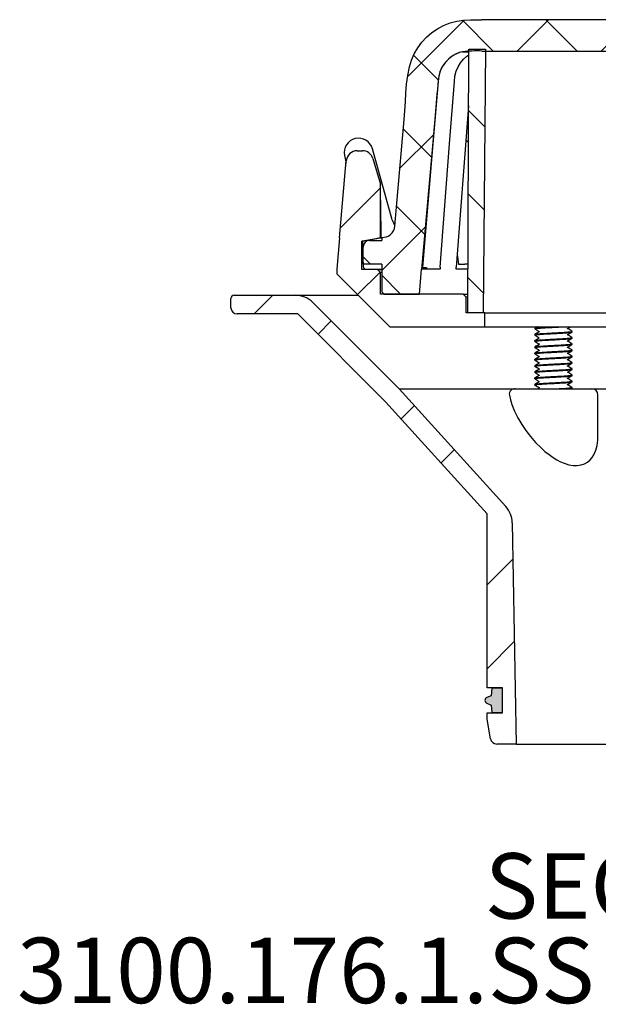
# Model space of a CAD drawing. Units: millimetres. Extents: x 5 to 290, y 5 to 205.
# Drawn here: x 100 to 131, y 62 to 115 of the extents above; entities that cross this region are included whole.
import ezdxf

# ---------------------------------------------------------------- set-up
doc = ezdxf.new("R2010")
doc.units = ezdxf.units.MM
doc.layers.add('DIMS', color=134, linetype='Continuous')
doc.layers.add('DRAWINGS', color=7, linetype='Continuous')
doc.styles.add('SLDTEXTSTYLE0', font='TXT', dxfattribs={"width": 0.605})

msp = doc.modelspace()

# ---------------------------------------------------------------- hatches: boundary and pattern name
at = {"linetype": 'Continuous', "lineweight": 18}
h = msp.add_hatch(dxfattribs=at)
h.set_pattern_fill('ANSI31', color=6, angle=90, style=0)
h.paths.add_polyline_path([(123.7839, 112.9962), (123.7224, 98.8963), (124.5557, 98.8963), (124.6788, 112.9962)], flags=0)
at = {"layer": 'DRAWINGS', "linetype": 'Continuous', "lineweight": 18}
h = msp.add_hatch(dxfattribs=at)
h.set_pattern_fill('ANSI37', color=256, angle=3e-322, style=0)
edge = h.paths.add_edge_path(flags=0)
edge.add_spline(control_points=[(145.9724, 112.8963), (146.194, 112.8963), (146.4157, 112.8963), (146.7598, 112.8963), (146.8794, 112.883), (146.9947, 112.8576)], knot_values=[0, 0, 0, 0, 0.0495964, 0.0495964, 0.0770097, 0.0770097, 0.0770097, 0.0770097], weights=[1, 1, 1, 1, 1, 1], degree=3, periodic=0)
edge.add_spline(control_points=[(146.9947, 112.8576), (147.6934, 112.7059), (148.2347, 112.114), (148.3272, 111.0565), (148.3551, 110.7381), (148.4002, 110.2229), (148.4174, 110.0261), (148.6854, 106.9628), (148.9362, 104.0962), (149.187, 101.2297)], knot_values=[0.076789, 0.076789, 0.076789, 0.076789, 0.2423638, 0.2423638, 0.3137022, 0.3137022, 0.3577873, 0.3577873, 1, 1, 1, 1], weights=[1, 1, 1, 1, 1, 1, 1, 1, 1, 1], degree=3, periodic=0)
edge.add_line((149.187, 101.2297), (149.3036, 99.8963))
edge.add_line((149.3036, 99.8963), (151.1971, 99.8963))
edge.add_line((151.1971, 99.8963), (151.3224, 100.0216))
edge.add_line((151.3224, 100.0216), (151.3224, 101.4963))
edge.add_line((151.3224, 101.4963), (152.3224, 101.4963))
edge.add_line((152.3224, 101.4963), (152.306, 102.4344))
edge.add_spline(control_points=[(152.306, 102.4344), (152.3056, 102.4571), (152.3029, 102.4798), (152.2979, 102.502), (152.2897, 102.5384), (152.2751, 102.5739), (152.2553, 102.6055), (152.2355, 102.6372), (152.21, 102.6658), (152.1808, 102.6891), (152.1517, 102.7124), (152.1182, 102.731), (152.083, 102.7433), (152.0478, 102.7557), (152.01, 102.7621), (151.9727, 102.7621)], knot_values=[0, 0, 0, 0, 0.0002043, 0.0002043, 0.0002043, 0.0005433, 0.0005433, 0.0005433, 0.0008821, 0.0008821, 0.0008821, 0.0012207, 0.0012207, 0.0012207, 0.0015594, 0.0015594, 0.0015594, 0.0015594], weights=[1, 1, 1, 1, 1, 1, 1, 1, 1, 1, 1, 1, 1, 1, 1, 1], degree=3, periodic=0)
edge.add_line((151.9727, 102.7621), (151.3224, 102.7621))
edge.add_line((151.3224, 102.7621), (151.3224, 102.9289))
edge.add_arc((151.2806, 103.5942), 0.6667, 185, 273.59188, ccw=False)
edge.add_spline(control_points=[(150.6165, 103.5361), (150.3824, 106.2113), (150.1484, 108.8866), (149.8937, 111.7982), (149.8482, 112.027), (149.6716, 112.5995), (149.5048, 112.927), (148.7155, 114.0028), (147.8011, 114.519), (146.5082, 114.571), (146.2394, 114.563), (145.9724, 114.563)], knot_values=[0, 0, 0, 0, 0.4988494, 0.4988494, 0.5429345, 0.5429345, 0.6142729, 0.6142729, 0.8070403, 0.8070403, 0.8566367, 0.8566367, 0.8566367, 0.8566367], weights=[1, 1, 1, 1, 1, 1, 1, 1, 1, 1, 1, 1], degree=3, periodic=0)
edge.add_line((145.9724, 114.563), (140.5974, 114.563))
edge.add_line((140.5974, 114.563), (135.2224, 114.563))
edge.add_line((135.2224, 114.563), (129.8474, 114.563))
edge.add_line((129.8474, 114.563), (124.4724, 114.563))
edge.add_spline(control_points=[(124.4724, 114.563), (124.2054, 114.563), (123.9366, 114.571), (122.6437, 114.519), (121.7293, 114.0028), (120.94, 112.927), (120.7731, 112.5995), (120.5965, 112.027), (120.5511, 111.7982), (120.2964, 108.8866), (120.0623, 106.2113), (119.8283, 103.5361)], knot_values=[0, 0, 0, 0, 0.0495964, 0.0495964, 0.2423638, 0.2423638, 0.3137022, 0.3137022, 0.3577873, 0.3577873, 0.8566367, 0.8566367, 0.8566367, 0.8566367], weights=[1, 1, 1, 1, 1, 1, 1, 1, 1, 1, 1, 1], degree=3, periodic=0)
edge.add_arc((119.1641, 103.5942), 0.6667, 266.40812, 355, ccw=False)
edge.add_line((119.1224, 102.9289), (119.1224, 102.7621))
edge.add_line((119.1224, 102.7621), (118.4721, 102.7621))
edge.add_spline(control_points=[(118.4721, 102.7621), (118.4495, 102.7621), (118.4269, 102.7598), (118.4048, 102.7552), (118.3682, 102.7477), (118.3325, 102.7338), (118.3005, 102.7145), (118.2685, 102.6953), (118.2394, 102.6703), (118.2155, 102.6415), (118.1917, 102.6128), (118.1725, 102.5795), (118.1595, 102.5445), (118.1465, 102.5095), (118.1394, 102.4717), (118.1388, 102.4344)], knot_values=[0, 0, 0, 0, 0.0002028, 0.0002028, 0.0002028, 0.0005418, 0.0005418, 0.0005418, 0.000881, 0.000881, 0.000881, 0.0012203, 0.0012203, 0.0012203, 0.0015595, 0.0015595, 0.0015595, 0.0015595], weights=[1, 1, 1, 1, 1, 1, 1, 1, 1, 1, 1, 1, 1, 1, 1, 1], degree=3, periodic=0)
edge.add_line((118.1388, 102.4344), (118.1224, 101.4963))
edge.add_line((118.1224, 101.4963), (119.1224, 101.4963))
edge.add_line((119.1224, 101.4963), (119.1224, 100.0216))
edge.add_line((119.1224, 100.0216), (119.2476, 99.8963))
edge.add_line((119.2476, 99.8963), (121.1411, 99.8963))
edge.add_line((121.1411, 99.8963), (121.2578, 101.2297))
edge.add_spline(control_points=[(121.2578, 101.2297), (121.5086, 104.0962), (121.7594, 106.9628), (122.0274, 110.0261), (122.0446, 110.2229), (122.0897, 110.7381), (122.1175, 111.0565), (122.21, 112.114), (122.7514, 112.7059), (123.4501, 112.8582)], knot_values=[0, 0, 0, 0, 0.6422127, 0.6422127, 0.6862978, 0.6862978, 0.7576362, 0.7576362, 0.9232141, 0.9232141, 0.9232141, 0.9232141], weights=[1, 1, 1, 1, 1, 1, 1, 1, 1, 1], degree=3, periodic=0)
edge.add_spline(control_points=[(123.4501, 112.8582), (123.5654, 112.883), (123.685, 112.8963), (124.0291, 112.8963), (124.2507, 112.8963), (124.4724, 112.8963)], knot_values=[0.9130018, 0.9130018, 0.9130018, 0.9130018, 0.9404036, 0.9404036, 0.99, 0.99, 0.99, 0.99], weights=[1, 1, 1, 1, 1, 1], degree=3, periodic=0)
edge.add_line((124.4724, 112.8963), (145.9724, 112.8963))
h = msp.add_hatch(dxfattribs=at)
h.set_pattern_fill('ANSI32', color=256, angle=3e-322, style=0)
edge = h.paths.add_edge_path(flags=0)
edge.add_line((116.7224, 100.9797), (119.5508, 98.1512))
edge.add_line((119.5508, 98.1512), (124.639, 98.1512))
edge.add_line((124.639, 98.1512), (124.639, 98.8963))
edge.add_line((124.639, 98.8963), (123.639, 98.8963))
edge.add_line((123.639, 98.8963), (123.639, 99.7297))
edge.add_line((123.639, 99.7297), (123.4724, 99.8963))
edge.add_line((123.4724, 99.8963), (119.0557, 99.8963))
edge.add_line((119.0557, 99.8963), (119.0557, 101.0463))
edge.add_line((119.0557, 101.0463), (118.889, 101.213))
edge.add_line((118.889, 101.213), (118.0557, 101.213))
edge.add_line((118.0557, 101.213), (118.0557, 102.7297))
edge.add_line((118.0557, 102.7297), (119.0557, 102.906))
edge.add_line((119.0557, 102.906), (119.0557, 105.7777))
edge.add_spline(control_points=[(119.0557, 105.7777), (118.9206, 106.2337), (118.7854, 106.6896), (118.6503, 107.1455)], knot_values=[0, 0, 0, 0, 0.2930847, 0.2930847, 0.2930847, 0.2930847], weights=[1, 1, 1, 1], degree=3, periodic=0)
edge.add_arc((118.091, 106.9797), 0.5833, 16.51235, 90)
edge.add_line((118.091, 107.563), (117.811, 107.563))
edge.add_arc((117.811, 106.9797), 0.5833, 90, 175)
edge.add_line((117.2299, 107.0305), (116.8682, 102.8963))
edge.add_line((116.8682, 102.8963), (116.7224, 101.2297))
edge.add_line((116.7224, 101.2297), (116.7224, 100.9797))
h = msp.add_hatch(dxfattribs=at)
h.set_pattern_fill('ANSI32', color=256, style=0)
edge = h.paths.add_edge_path(flags=0)
edge.add_line((114.6415, 98.8297), (119.331, 94.1402))
edge.add_line((119.331, 94.1402), (124.7557, 88.146))
edge.add_line((124.7557, 88.146), (124.7557, 78.8297))
edge.add_line((124.7557, 78.8297), (125.589, 78.8297))
edge.add_line((125.589, 78.8297), (125.589, 77.4963))
edge.add_line((125.589, 77.4963), (124.7557, 77.4963))
edge.add_line((124.7557, 77.4963), (124.7557, 77.163))
edge.add_line((124.7557, 77.163), (124.9422, 76.1051))
edge.add_arc((125.2705, 76.163), 0.3333, 190, 270)
edge.add_line((125.2705, 75.8297), (126.3043, 75.8297))
edge.add_line((126.3043, 75.8297), (126.0978, 87.6626))
edge.add_arc((124.7647, 87.6394), 1.3333, 1, 42.1451)
edge.add_line((125.7532, 88.5341), (120.0557, 94.8297))
edge.add_line((120.0557, 94.8297), (115.4462, 99.4392))
edge.add_arc((114.5034, 98.4963), 1.3333, 45, 90)
edge.add_line((114.5034, 99.8297), (111.2224, 99.8297))
edge.add_arc((111.2224, 99.663), 0.1667, 90, 180)
edge.add_line((111.0557, 99.663), (111.0557, 99.163))
edge.add_arc((111.389, 99.163), 0.3333, 180, 270)
edge.add_line((111.389, 98.8297), (114.6415, 98.8297))
h = msp.add_hatch(dxfattribs=at)
h.set_pattern_fill('ANSI31', color=256, angle=90, style=0)
edge = h.paths.add_edge_path(flags=0)
edge.add_line((125.589, 77.513), (125.589, 78.813))
edge.add_line((125.589, 78.813), (125.0057, 78.813))
edge.add_line((125.0057, 78.813), (124.9706, 78.4117))
edge.add_line((124.9706, 78.4117), (124.7419, 78.317))
edge.add_arc((124.8057, 78.163), 0.1667, 112.5, 247.5)
edge.add_line((124.7419, 78.009), (124.9706, 77.9143))
edge.add_line((124.9706, 77.9143), (125.0057, 77.513))
edge.add_line((125.0057, 77.513), (125.589, 77.513))
at = {"layer": 'DRAWINGS'}
h = msp.add_hatch(color=256, dxfattribs=at)
edge = h.paths.add_edge_path(flags=0)
edge.add_line((125.0057, 77.513), (125.589, 77.513))
edge.add_line((125.589, 77.513), (125.589, 78.813))
edge.add_line((125.589, 78.813), (125.0057, 78.813))
edge.add_line((125.0057, 78.813), (124.9706, 78.4117))
edge.add_line((124.9706, 78.4117), (124.7419, 78.317))
edge.add_arc((124.8057, 78.163), 0.1667, 112.5, 247.5)
edge.add_line((124.7419, 78.009), (124.9706, 77.9143))
edge.add_line((124.9706, 77.9143), (125.0057, 77.513))

# ---------------------------------------------------------------- linework, layer by layer
at = {"color": 7, "linetype": 'Continuous', "lineweight": 25}
for p, q in [((129.8474, 114.563), (124.4724, 114.563)), ((135.2224, 114.563), (129.8474, 114.563)), ((123.45, 112.8576), (123.7833, 112.8576)), ((123.7224, 98.8963), (123.7839, 112.9962)), ((123.7839, 112.9962), (124.6788, 112.9962)), ((124.4724, 112.8963), (145.9724, 112.8963)), ((124.6788, 112.9962), (124.5557, 98.8963)), ((123.7706, 109.9569), (123.1117, 101.3368)), ((117.811, 107.563), (118.091, 107.563)), ((119.6846, 103.8704), (118.6249, 107.6696)), ((116.8682, 102.8963), (117.2299, 107.0305)), ((117.134, 107.3097), (117.2183, 106.8979)), ((118.6503, 107.1455), (119.0557, 105.7777)), ((119.0557, 102.906), (119.0557, 105.7777)), ((116.8682, 102.8963), (116.7224, 101.2297)), ((118.0557, 102.7297), (119.0557, 102.906)), ((118.0557, 101.213), (118.0557, 102.7297)), ((118.0979, 102.7297), (118.0557, 102.7297)), ((118.7224, 102.8396), (118.0979, 102.7297)), ((118.4721, 102.7621), (119.1224, 102.7621)), ((119.0413, 102.8963), (119.095, 102.906)), ((119.095, 102.906), (119.0557, 102.906)), ((119.1224, 102.9289), (119.1224, 102.7621)), ((118.0987, 102.5934), (118.1382, 102.4005)), ((118.1224, 101.4963), (118.1388, 102.4344)), ((123.1633, 102.0124), (123.2307, 101.4963)), ((116.7224, 101.2297), (116.7224, 100.9797)), ((118.889, 101.213), (118.0557, 101.213)), ((119.1224, 101.4963), (118.1224, 101.4963)), ((118.2038, 101.2297), (119.1224, 101.2297)), ((118.889, 101.213), (119.0557, 101.0463)), ((118.889, 101.213), (119.1224, 101.213)), ((119.1224, 101.4963), (119.1224, 100.0216)), ((121.1411, 99.8963), (121.2578, 101.2297)), ((121.2935, 101.2297), (121.3022, 101.3368)), ((122.2399, 101.2297), (121.2935, 101.2297)), ((121.3003, 101.313), (121.5246, 101.313)), ((121.5246, 101.313), (121.5246, 101.2297)), ((122.2499, 101.3368), (122.2399, 101.2297)), ((123.1059, 101.2297), (123.1117, 101.3368)), ((123.7326, 101.2297), (123.1059, 101.2297)), ((123.2307, 101.4963), (123.5636, 101.4963)), ((123.7337, 101.4963), (123.5636, 101.4963)), ((116.7224, 100.9797), (119.5508, 98.1512)), ((119.0557, 99.8963), (119.0557, 101.0463)), ((119.1224, 101.0463), (119.0557, 101.0463)), ((111.0557, 99.163), (111.0557, 99.663)), ((111.2224, 99.8297), (114.5034, 99.8297)), ((114.5034, 99.8297), (117.8724, 99.8297)), ((123.4724, 99.8963), (119.0557, 99.8963)), ((119.1224, 100.0216), (119.2476, 99.8963)), ((119.2476, 99.8963), (121.1411, 99.8963)), ((123.4724, 99.8963), (123.639, 99.7297)), ((123.4724, 99.8963), (123.7267, 99.8963)), ((123.639, 98.8963), (123.639, 99.7297)), ((123.726, 99.7297), (123.639, 99.7297)), ((115.4462, 99.4392), (120.0557, 94.8297)), ((114.6415, 98.8297), (111.389, 98.8297)), ((119.331, 94.1402), (114.6415, 98.8297)), ((124.639, 98.8963), (123.639, 98.8963)), ((124.5557, 98.8963), (123.7224, 98.8963)), ((124.639, 98.1512), (124.639, 98.8963)), ((124.639, 98.8963), (145.8057, 98.8963)), ((119.5508, 98.1512), (124.639, 98.1512)), ((124.639, 98.1512), (145.8057, 98.1512)), ((127.3057, 98.0684), (127.3057, 98.0351)), ((129.0652, 98.0593), (129.0655, 98.0598)), ((127.3057, 97.7351), (127.3057, 97.7018)), ((127.5428, 97.8682), (127.5468, 97.8772)), ((127.5428, 97.5348), (127.5468, 97.5438)), ((127.5463, 97.8774), (127.5463, 97.8773)), ((127.5463, 97.544), (127.5463, 97.544)), ((129.0652, 97.7259), (129.0655, 97.7265)), ((129.3057, 97.8684), (129.3057, 97.9018)), ((129.3057, 97.5351), (129.3057, 97.5684)), ((127.3057, 97.4018), (127.3057, 97.3684)), ((127.3057, 97.0684), (127.3057, 97.0351)), ((127.5428, 97.2015), (127.5468, 97.2105)), ((127.5463, 97.2107), (127.5463, 97.2106)), ((129.0652, 97.3926), (129.0655, 97.3932)), ((129.0652, 97.0593), (129.0655, 97.0598)), ((129.3057, 97.2018), (129.3057, 97.2351)), ((129.3057, 96.8684), (129.3057, 96.9018)), ((127.3057, 96.7351), (127.3057, 96.7018)), ((127.3057, 96.4018), (127.3057, 96.3684)), ((127.5428, 96.8682), (127.5468, 96.8772)), ((127.5428, 96.5348), (127.5468, 96.5438)), ((127.5463, 96.8774), (127.5463, 96.8773)), ((127.5463, 96.544), (127.5463, 96.544)), ((129.0652, 96.7259), (129.0655, 96.7265)), ((129.0652, 96.3926), (129.0655, 96.3932)), ((129.3057, 96.5351), (129.3057, 96.5684)), ((127.3057, 96.0684), (127.3057, 96.0351)), ((127.5428, 96.2015), (127.5468, 96.2105)), ((127.5428, 95.8682), (127.5468, 95.8772)), ((127.5463, 96.2107), (127.5463, 96.2106)), ((127.5463, 95.8774), (127.5463, 95.8773)), ((129.0652, 96.0593), (129.0655, 96.0598)), ((129.3057, 96.2018), (129.3057, 96.2351)), ((129.3057, 95.8684), (129.3057, 95.9018)), ((127.3057, 95.7351), (127.3057, 95.7018)), ((127.3057, 95.4018), (127.3057, 95.3684)), ((127.5428, 95.5348), (127.5468, 95.5438)), ((127.5463, 95.544), (127.5463, 95.544)), ((129.0652, 95.7259), (129.0655, 95.7265)), ((129.0652, 95.3926), (129.0655, 95.3932)), ((129.3057, 95.5351), (129.3057, 95.5684)), ((120.0557, 94.8297), (125.7532, 88.5341)), ((120.0557, 94.8297), (126.2557, 94.8297)), ((126.2557, 94.8297), (130.3557, 94.8297)), ((127.3057, 95.0684), (127.3057, 95.0351)), ((127.5413, 94.8682), (127.4751, 94.8297)), ((127.5428, 95.2015), (127.5468, 95.2105)), ((127.5428, 94.8682), (127.5468, 94.8772)), ((127.5463, 95.2107), (127.5463, 95.2106)), ((127.5463, 94.8774), (127.5463, 94.8773)), ((129.0652, 95.0593), (129.0655, 95.0598)), ((129.2431, 94.8297), (129.3028, 94.8643)), ((129.3057, 95.2018), (129.3057, 95.2351)), ((129.3057, 94.8684), (129.3057, 94.9018)), ((130.3557, 94.8297), (147.0057, 94.8297)), ((130.689, 92.2264), (130.689, 94.4963)), ((124.7557, 88.146), (119.331, 94.1402)), ((124.7557, 78.8297), (124.7557, 88.146)), ((126.0978, 87.6626), (126.3043, 75.8297)), ((125.589, 78.8297), (124.7557, 78.8297)), ((125.0057, 78.813), (124.9706, 78.4117)), ((125.589, 78.813), (125.0057, 78.813)), ((125.589, 77.4963), (125.589, 78.8297)), ((125.589, 77.513), (125.589, 78.813)), ((124.9706, 78.4117), (124.7419, 78.317)), ((124.7419, 78.009), (124.9706, 77.9143)), ((124.7557, 77.163), (124.7557, 77.4963)), ((124.7557, 77.4963), (125.589, 77.4963)), ((124.9706, 77.9143), (125.0057, 77.513)), ((125.0057, 77.513), (125.589, 77.513)), ((124.9422, 76.1051), (124.7557, 77.163)), ((126.3043, 75.8297), (125.2705, 75.8297)), ((126.3043, 75.8297), (144.1404, 75.8297))]:
    msp.add_line(p, q, dxfattribs=at)
at = {"color": 7, "linetype": 'Continuous', "lineweight": 25, "flags": 128}
for points in [[(119.8283, 103.5361), (120.3266, 109.2322), (120.3608, 109.7044), (120.3874, 110.1782), (120.4161, 110.6518), (120.4565, 111.1235), (120.5183, 111.5915), (120.6112, 112.0541), (120.7187, 112.407), (120.8656, 112.7468), (121.049, 113.0669), (121.2674, 113.3641), (121.5184, 113.636), (121.7971, 113.8776), (122.1028, 114.0872), (122.4312, 114.2618), (122.7759, 114.398), (123.132, 114.4916), (123.4977, 114.5455), (123.8662, 114.5652), (124.4724, 114.563)], [(123.4501, 112.8582), (123.2726, 112.8093), (123.1035, 112.7418), (122.9428, 112.6558), (122.7904, 112.5512), (122.6514, 112.432), (122.5278, 112.3001), (122.4195, 112.1555), (122.3266, 111.9981), (122.234, 111.7849), (122.1717, 111.5586), (122.1423, 111.338), (122.1194, 111.0775), (122.0982, 110.8352), (122.077, 110.5929), (121.977, 109.4506), (121.7986, 107.4109), (121.2578, 101.2297)], [(123.4594, 112.8576), (123.2805, 112.8106), (123.0793, 112.7279), (122.8921, 112.6206), (122.6864, 112.4595), (122.5083, 112.2684), (122.3617, 112.0505), (122.2503, 111.8094), (122.1779, 111.5487), (122.1453, 111.2727), (121.8612, 107.925), (121.3022, 101.3368)], [(122.2499, 101.3368), (122.7535, 107.925), (123.0094, 111.2727), (123.0388, 111.5487), (123.104, 111.8094), (123.2044, 112.0505), (123.3365, 112.2684), (123.497, 112.4595), (123.6823, 112.6206), (123.7825, 112.6844)], [(119.095, 102.906), (119.087, 103.5133), (119.079, 104.1163), (119.0745, 104.4425), (119.0701, 104.7655), (119.0657, 105.0824), (119.0624, 105.315), (119.0592, 105.5344), (119.0578, 105.6358), (119.0565, 105.7211), (119.0559, 105.7642), (119.0557, 105.7777)], [(119.04, 102.8961), (118.8842, 102.8683), (118.7224, 102.8396)], [(125.95, 94.4963), (126.0019, 94.2458), (126.0782, 93.9896), (126.2177, 93.6347), (126.3954, 93.2747), (126.6079, 92.9142), (126.827, 92.5921), (127.0735, 92.2726), (127.3466, 91.9612), (127.6453, 91.6629), (127.851, 91.4805), (128.0687, 91.3074), (128.2972, 91.1477), (128.4882, 91.0317), (128.6859, 90.929), (128.8878, 90.8435), (129.1242, 90.7705), (129.3582, 90.7298), (129.5837, 90.726), (129.7928, 90.7586), (129.9693, 90.8207), (130.1244, 90.9084), (130.2619, 91.0213), (130.3775, 91.1523), (130.4721, 91.2968), (130.5815, 91.54), (130.6509, 91.8017), (130.6845, 92.0746), (130.6846, 92.2264)]]:
    msp.add_lwpolyline(points, dxfattribs=at)
at = {"color": 7, "linetype": 'Continuous', "lineweight": 25}
for centre, radius, start, end in [((124.2201, 106.0477), 6.8533, 87.89053, 96.45054), ((117.8858, 107.4635), 0.7673, 15.58504, 191.55957), ((123.2251, 107.4635), 0.7673, 45.57576, 57.99864), ((117.811, 106.9797), 0.5833, 90, 175), ((118.091, 106.9797), 0.5833, 16.51235, 90), ((120.7486, 104.1496), 1.1, 194.8562, 213.28441), ((119.1641, 103.5942), 0.6667, 266.40812, 355), ((118.4721, 102.4287), 0.3334, 90.01706, 179.02321), ((126.3293, 102.1427), 8.2278, 180.00151, 184.16234), ((118.4795, 101.4518), 0.3541, 172.77657, 218.85705), ((111.2224, 99.663), 0.1667, 90, 180), ((114.5034, 98.4963), 1.3333, 45, 90), ((111.389, 99.163), 0.3333, 180, 270), ((126.2557, 94.4963), 0.3333, 90, 130.34158), ((130.3557, 94.4963), 0.3333, 0, 90), ((126.1948, 94.5506), 0.2508, 127.77613, 192.50231), ((124.7647, 87.6394), 1.3333, 1, 42.1451), ((124.8057, 78.163), 0.1667, 112.5, 247.5), ((125.2705, 76.163), 0.3333, 190, 270)]:
    msp.add_arc(centre, radius, start, end, dxfattribs=at)
msp.add_ellipse((135.2224, 116.4697), major_axis=(0, 196.2159), ratio=0.0874887, start_param=1.6408789, end_param=1.643879, dxfattribs=at)
for points, knots in [([(127.3215, 98.0272), (127.3163, 98.0286), (127.2987, 98.0334), (127.3092, 98.0422), (127.3525, 98.0529), (127.4343, 98.063), (127.5486, 98.0731), (127.693, 98.0838), (127.8611, 98.0946), (128.0453, 98.1047), (128.2392, 98.1148), (128.4373, 98.1255), (128.6291, 98.1363), (128.7805, 98.1446), (128.8573, 98.1496), (128.8823, 98.1512)], [0, 0, 0, 0, 0.03533728, 0.12011103, 0.20488478, 0.28802042, 0.37115605, 0.4559298, 0.54070355, 0.62383919, 0.70697482, 0.79174857, 0.87652232, 0.95965795, 1, 1, 1, 1]), ([(127.3112, 98.0684), (127.3102, 98.0704), (127.3073, 98.0761), (127.3499, 98.0857), (127.4317, 98.0962), (127.5487, 98.1064), (127.6929, 98.1172), (127.8612, 98.1279), (128.0452, 98.138), (128.1929, 98.1456), (128.2769, 98.1502), (128.2961, 98.1512)], [0, 0, 0, 0, 0.0694028, 0.2036573, 0.335326, 0.4598676, 0.5868632, 0.7138587, 0.8384003, 0.9629419, 1, 1, 1, 1]), ([(127.4549, 98.1512), (127.4447, 98.1453), (127.3967, 98.1174), (127.3488, 98.0894), (127.3111, 98.0674)], [0, 0, 0, 0, 0.2128445, 1, 1, 1, 1]), ([(127.3169, 98.0271), (127.356, 98.0044), (127.4326, 97.9598), (127.509, 97.9152), (127.5465, 97.8933)], [0, 0, 0, 0, 0.5097086, 1, 1, 1, 1]), ([(129.0651, 98.044), (129.0647, 98.0443), (129.064, 98.0448), (129.0621, 98.0518), (129.063, 98.0549), (129.0635, 98.0565)], [0, 0, 0, 0, 0.4953383, 0.7508334, 1, 1, 1, 1]), ([(129.3015, 97.9067), (129.2622, 97.9295), (129.1836, 97.9751), (129.105, 98.0208), (129.0658, 98.0436)], [0, 0, 0, 0, 0.5001937, 1, 1, 1, 1]), ([(129.0668, 98.0606), (129.1061, 98.0834), (129.1581, 98.1137), (129.2101, 98.1439), (129.2229, 98.1512)], [0, 0, 0, 0, 0.755526, 1, 1, 1, 1]), ([(127.3215, 97.6938), (127.3163, 97.6952), (127.2987, 97.7001), (127.3092, 97.7089), (127.3525, 97.7196), (127.4343, 97.7297), (127.5486, 97.7398), (127.693, 97.7505), (127.8612, 97.7613), (128.0453, 97.7713), (128.2392, 97.7814), (128.4371, 97.7922), (128.6298, 97.8029), (128.8089, 97.813), (128.9689, 97.8231), (129.1042, 97.8338), (129.2091, 97.8446), (129.2761, 97.8547), (129.3072, 97.8625), (129.3025, 97.8672), (129.3013, 97.8684)], [0, 0, 0, 0, 0.0251083, 0.0853428, 0.1455773, 0.2046479, 0.2637185, 0.323953, 0.3841875, 0.443258, 0.5023286, 0.5625631, 0.6227976, 0.6818682, 0.7409388, 0.8011733, 0.8614078, 0.9204784, 0.9795489, 1, 1, 1, 1]), ([(127.3215, 97.3605), (127.3163, 97.3619), (127.2987, 97.3668), (127.3092, 97.3755), (127.3525, 97.3863), (127.4343, 97.3963), (127.5486, 97.4064), (127.693, 97.4172), (127.8612, 97.4279), (128.0453, 97.438), (128.2392, 97.4481), (128.4371, 97.4588), (128.6298, 97.4696), (128.8089, 97.4797), (128.9689, 97.4898), (129.1042, 97.5005), (129.2091, 97.5113), (129.2761, 97.5214), (129.3072, 97.5291), (129.3025, 97.5339), (129.3013, 97.5351)], [0, 0, 0, 0, 0.0251083, 0.0853428, 0.1455773, 0.2046479, 0.2637185, 0.323953, 0.3841875, 0.443258, 0.5023286, 0.5625631, 0.6227976, 0.6818682, 0.7409388, 0.8011733, 0.8614078, 0.9204784, 0.9795489, 1, 1, 1, 1]), ([(127.3112, 97.7351), (127.3102, 97.7371), (127.3073, 97.7427), (127.3499, 97.7524), (127.4317, 97.7628), (127.5487, 97.7731), (127.6929, 97.7838), (127.8612, 97.7946), (128.0453, 97.8047), (128.2392, 97.8148), (128.4371, 97.8255), (128.6298, 97.8363), (128.8089, 97.8463), (128.9689, 97.8564), (129.1042, 97.8672), (129.2091, 97.8779), (129.2761, 97.888), (129.3072, 97.8958), (129.3025, 97.9005), (129.3013, 97.9018)], [0, 0, 0, 0, 0.0344908, 0.1012109, 0.1666458, 0.2285388, 0.2916513, 0.3547638, 0.4166568, 0.4785498, 0.5416623, 0.6047748, 0.6666678, 0.7285608, 0.7916733, 0.8547858, 0.9166788, 0.9785718, 1, 1, 1, 1]), ([(127.3112, 97.4018), (127.3102, 97.4037), (127.3073, 97.4094), (127.3499, 97.419), (127.4317, 97.4295), (127.5487, 97.4398), (127.6929, 97.4505), (127.8612, 97.4613), (128.0453, 97.4713), (128.2392, 97.4814), (128.4371, 97.4922), (128.6298, 97.5029), (128.8089, 97.513), (128.9689, 97.5231), (129.1042, 97.5338), (129.2091, 97.5446), (129.2761, 97.5547), (129.3072, 97.5625), (129.3025, 97.5672), (129.3013, 97.5684)], [0, 0, 0, 0, 0.0344908, 0.1012109, 0.1666458, 0.2285388, 0.2916513, 0.3547638, 0.4166568, 0.4785498, 0.5416623, 0.6047748, 0.6666678, 0.7285608, 0.7916733, 0.8547858, 0.9166788, 0.9785718, 1, 1, 1, 1]), ([(127.5413, 97.8682), (127.5023, 97.8455), (127.4255, 97.8008), (127.3488, 97.7561), (127.3111, 97.7341)], [0, 0, 0, 0, 0.50798414, 1, 1, 1, 1]), ([(127.5413, 97.5349), (127.5023, 97.5122), (127.4255, 97.4675), (127.3488, 97.4228), (127.3111, 97.4008)], [0, 0, 0, 0, 0.5079841, 1, 1, 1, 1]), ([(127.3169, 97.6938), (127.356, 97.671), (127.4326, 97.6265), (127.509, 97.5818), (127.5465, 97.56)], [0, 0, 0, 0, 0.50970864, 1, 1, 1, 1]), ([(127.5463, 97.8926), (127.5468, 97.8922), (127.5476, 97.8916), (127.5493, 97.8848), (127.5484, 97.8819), (127.548, 97.8804)], [0, 0, 0, 0, 0.4481196, 0.7205995, 1, 1, 1, 1]), ([(127.5463, 97.5593), (127.5468, 97.5589), (127.5476, 97.5583), (127.5493, 97.5515), (127.5484, 97.5485), (127.548, 97.547)], [0, 0, 0, 0, 0.4481196, 0.7205995, 1, 1, 1, 1]), ([(129.0651, 97.7107), (129.0647, 97.711), (129.064, 97.7115), (129.0621, 97.7184), (129.063, 97.7216), (129.0635, 97.7231)], [0, 0, 0, 0, 0.4953383, 0.7508334, 1, 1, 1, 1]), ([(129.3015, 97.5734), (129.2622, 97.5962), (129.1836, 97.6418), (129.105, 97.6874), (129.0658, 97.7102)], [0, 0, 0, 0, 0.5001937, 1, 1, 1, 1]), ([(129.0668, 97.7273), (129.1061, 97.7501), (129.1847, 97.7958), (129.2634, 97.8415), (129.3028, 97.8643)], [0, 0, 0, 0, 0.4997317, 1, 1, 1, 1]), ([(129.0668, 97.3939), (129.1061, 97.4168), (129.1847, 97.4625), (129.2634, 97.5081), (129.3028, 97.531)], [0, 0, 0, 0, 0.4997317, 1, 1, 1, 1]), ([(127.3215, 97.0272), (127.3163, 97.0286), (127.2987, 97.0334), (127.3092, 97.0422), (127.3525, 97.0529), (127.4343, 97.063), (127.5486, 97.0731), (127.693, 97.0838), (127.8612, 97.0946), (128.0453, 97.1047), (128.2392, 97.1148), (128.4371, 97.1255), (128.6298, 97.1363), (128.8089, 97.1463), (128.9689, 97.1564), (129.1042, 97.1672), (129.2091, 97.1779), (129.2761, 97.188), (129.3072, 97.1958), (129.3025, 97.2005), (129.3013, 97.2018)], [0, 0, 0, 0, 0.0251083, 0.0853428, 0.1455773, 0.2046479, 0.2637185, 0.323953, 0.3841875, 0.443258, 0.5023286, 0.5625631, 0.6227976, 0.6818682, 0.7409388, 0.8011733, 0.8614078, 0.9204784, 0.9795489, 1, 1, 1, 1]), ([(127.3112, 97.0684), (127.3102, 97.0704), (127.3073, 97.0761), (127.3499, 97.0857), (127.4317, 97.0962), (127.5487, 97.1064), (127.6929, 97.1172), (127.8612, 97.1279), (128.0453, 97.138), (128.2392, 97.1481), (128.4371, 97.1588), (128.6298, 97.1696), (128.8089, 97.1797), (128.9689, 97.1898), (129.1042, 97.2005), (129.2091, 97.2113), (129.2761, 97.2214), (129.3072, 97.2291), (129.3025, 97.2339), (129.3013, 97.2351)], [0, 0, 0, 0, 0.0344908, 0.1012109, 0.1666458, 0.2285388, 0.2916513, 0.3547638, 0.4166568, 0.4785498, 0.5416623, 0.6047748, 0.6666678, 0.7285608, 0.7916733, 0.8547858, 0.9166788, 0.9785718, 1, 1, 1, 1]), ([(127.3112, 96.7351), (127.3102, 96.7371), (127.3073, 96.7427), (127.3499, 96.7524), (127.4317, 96.7628), (127.5487, 96.7731), (127.6929, 96.7838), (127.8612, 96.7946), (128.0453, 96.8047), (128.2392, 96.8148), (128.4371, 96.8255), (128.6298, 96.8363), (128.8089, 96.8463), (128.9689, 96.8564), (129.1042, 96.8672), (129.2091, 96.8779), (129.2761, 96.888), (129.3072, 96.8958), (129.3025, 96.9005), (129.3013, 96.9018)], [0, 0, 0, 0, 0.0344908, 0.1012109, 0.1666458, 0.2285388, 0.2916513, 0.3547638, 0.4166568, 0.4785498, 0.5416623, 0.6047748, 0.6666678, 0.7285608, 0.7916733, 0.8547858, 0.9166788, 0.9785718, 1, 1, 1, 1]), ([(127.5413, 97.2015), (127.5023, 97.1788), (127.4255, 97.1341), (127.3488, 97.0894), (127.3111, 97.0674)], [0, 0, 0, 0, 0.50798414, 1, 1, 1, 1]), ([(127.3169, 97.3604), (127.356, 97.3377), (127.4326, 97.2931), (127.509, 97.2485), (127.5465, 97.2266)], [0, 0, 0, 0, 0.50970864, 1, 1, 1, 1]), ([(127.3169, 97.0271), (127.356, 97.0044), (127.4326, 96.9598), (127.509, 96.9152), (127.5465, 96.8933)], [0, 0, 0, 0, 0.5097086, 1, 1, 1, 1]), ([(127.5463, 97.2259), (127.5468, 97.2255), (127.5476, 97.2249), (127.5493, 97.2182), (127.5484, 97.2152), (127.548, 97.2137)], [0, 0, 0, 0, 0.4481196, 0.7205995, 1, 1, 1, 1]), ([(129.0651, 97.3774), (129.0647, 97.3777), (129.064, 97.3782), (129.0621, 97.3851), (129.063, 97.3882), (129.0635, 97.3898)], [0, 0, 0, 0, 0.4953383, 0.7508334, 1, 1, 1, 1]), ([(129.0651, 97.044), (129.0647, 97.0443), (129.064, 97.0448), (129.0621, 97.0518), (129.063, 97.0549), (129.0635, 97.0565)], [0, 0, 0, 0, 0.4953383, 0.7508334, 1, 1, 1, 1]), ([(129.3015, 97.2401), (129.2622, 97.2629), (129.1836, 97.3085), (129.105, 97.3541), (129.0658, 97.3769)], [0, 0, 0, 0, 0.5001937, 1, 1, 1, 1]), ([(129.3015, 96.9067), (129.2622, 96.9295), (129.1836, 96.9751), (129.105, 97.0208), (129.0658, 97.0436)], [0, 0, 0, 0, 0.5001937, 1, 1, 1, 1]), ([(129.0668, 97.0606), (129.1061, 97.0834), (129.1847, 97.1291), (129.2634, 97.1748), (129.3028, 97.1976)], [0, 0, 0, 0, 0.49973166, 1, 1, 1, 1]), ([(127.3215, 96.6938), (127.3163, 96.6952), (127.2987, 96.7001), (127.3092, 96.7089), (127.3525, 96.7196), (127.4343, 96.7297), (127.5486, 96.7398), (127.693, 96.7505), (127.8612, 96.7613), (128.0453, 96.7713), (128.2392, 96.7814), (128.4371, 96.7922), (128.6298, 96.8029), (128.8089, 96.813), (128.9689, 96.8231), (129.1042, 96.8338), (129.2091, 96.8446), (129.2761, 96.8547), (129.3072, 96.8625), (129.3025, 96.8672), (129.3013, 96.8684)], [0, 0, 0, 0, 0.0251083, 0.0853428, 0.1455773, 0.2046479, 0.2637185, 0.323953, 0.3841875, 0.443258, 0.5023286, 0.5625631, 0.6227976, 0.6818682, 0.7409388, 0.8011733, 0.8614078, 0.9204784, 0.9795489, 1, 1, 1, 1]), ([(127.3215, 96.3605), (127.3163, 96.3619), (127.2987, 96.3668), (127.3092, 96.3755), (127.3525, 96.3863), (127.4343, 96.3963), (127.5486, 96.4064), (127.693, 96.4172), (127.8612, 96.4279), (128.0453, 96.438), (128.2392, 96.4481), (128.4371, 96.4588), (128.6298, 96.4696), (128.8089, 96.4797), (128.9689, 96.4898), (129.1042, 96.5005), (129.2091, 96.5113), (129.2761, 96.5214), (129.3072, 96.5291), (129.3025, 96.5339), (129.3013, 96.5351)], [0, 0, 0, 0, 0.0251083, 0.0853428, 0.1455773, 0.2046479, 0.2637185, 0.323953, 0.3841875, 0.443258, 0.5023286, 0.5625631, 0.6227976, 0.6818682, 0.7409388, 0.8011733, 0.8614078, 0.9204784, 0.9795489, 1, 1, 1, 1]), ([(127.3112, 96.4018), (127.3102, 96.4037), (127.3073, 96.4094), (127.3499, 96.419), (127.4317, 96.4295), (127.5487, 96.4398), (127.6929, 96.4505), (127.8612, 96.4613), (128.0453, 96.4713), (128.2392, 96.4814), (128.4371, 96.4922), (128.6298, 96.5029), (128.8089, 96.513), (128.9689, 96.5231), (129.1042, 96.5338), (129.2091, 96.5446), (129.2761, 96.5547), (129.3072, 96.5625), (129.3025, 96.5672), (129.3013, 96.5684)], [0, 0, 0, 0, 0.0344908, 0.1012109, 0.1666458, 0.2285388, 0.2916513, 0.3547638, 0.4166568, 0.4785498, 0.5416623, 0.6047748, 0.6666678, 0.7285608, 0.7916733, 0.8547858, 0.9166788, 0.9785718, 1, 1, 1, 1]), ([(127.5413, 96.8682), (127.5023, 96.8455), (127.4255, 96.8008), (127.3488, 96.7561), (127.3111, 96.7341)], [0, 0, 0, 0, 0.5079841, 1, 1, 1, 1]), ([(127.5413, 96.5349), (127.5023, 96.5122), (127.4255, 96.4675), (127.3488, 96.4228), (127.3111, 96.4008)], [0, 0, 0, 0, 0.5079841, 1, 1, 1, 1]), ([(127.3169, 96.6938), (127.356, 96.671), (127.4326, 96.6265), (127.509, 96.5818), (127.5465, 96.56)], [0, 0, 0, 0, 0.5097086, 1, 1, 1, 1]), ([(127.5463, 96.8926), (127.5468, 96.8922), (127.5476, 96.8916), (127.5493, 96.8848), (127.5484, 96.8819), (127.548, 96.8804)], [0, 0, 0, 0, 0.4481196, 0.7205995, 1, 1, 1, 1]), ([(127.5463, 96.5593), (127.5468, 96.5589), (127.5476, 96.5583), (127.5493, 96.5515), (127.5484, 96.5485), (127.548, 96.547)], [0, 0, 0, 0, 0.4481196, 0.7205995, 1, 1, 1, 1]), ([(129.0651, 96.7107), (129.0647, 96.711), (129.064, 96.7115), (129.0621, 96.7184), (129.063, 96.7216), (129.0635, 96.7231)], [0, 0, 0, 0, 0.49533827, 0.75083339, 1, 1, 1, 1]), ([(129.0651, 96.3774), (129.0647, 96.3777), (129.064, 96.3782), (129.0621, 96.3851), (129.063, 96.3882), (129.0635, 96.3898)], [0, 0, 0, 0, 0.4953383, 0.7508334, 1, 1, 1, 1]), ([(129.3015, 96.5734), (129.2622, 96.5962), (129.1836, 96.6418), (129.105, 96.6874), (129.0658, 96.7102)], [0, 0, 0, 0, 0.50019368, 1, 1, 1, 1]), ([(129.3015, 96.2401), (129.2622, 96.2629), (129.1836, 96.3085), (129.105, 96.3541), (129.0658, 96.3769)], [0, 0, 0, 0, 0.50019368, 1, 1, 1, 1]), ([(129.0668, 96.7273), (129.1061, 96.7501), (129.1847, 96.7958), (129.2634, 96.8415), (129.3028, 96.8643)], [0, 0, 0, 0, 0.4997317, 1, 1, 1, 1]), ([(129.0668, 96.3939), (129.1061, 96.4168), (129.1847, 96.4625), (129.2634, 96.5081), (129.3028, 96.531)], [0, 0, 0, 0, 0.4997317, 1, 1, 1, 1]), ([(127.3215, 96.0272), (127.3163, 96.0286), (127.2987, 96.0334), (127.3092, 96.0422), (127.3525, 96.0529), (127.4343, 96.063), (127.5486, 96.0731), (127.693, 96.0838), (127.8612, 96.0946), (128.0453, 96.1047), (128.2392, 96.1148), (128.4371, 96.1255), (128.6298, 96.1363), (128.8089, 96.1463), (128.9689, 96.1564), (129.1042, 96.1672), (129.2091, 96.1779), (129.2761, 96.188), (129.3072, 96.1958), (129.3025, 96.2005), (129.3013, 96.2018)], [0, 0, 0, 0, 0.0251083, 0.0853428, 0.1455773, 0.2046479, 0.2637185, 0.323953, 0.3841875, 0.443258, 0.5023286, 0.5625631, 0.6227976, 0.6818682, 0.7409388, 0.8011733, 0.8614078, 0.9204784, 0.9795489, 1, 1, 1, 1]), ([(127.3215, 95.6938), (127.3163, 95.6952), (127.2987, 95.7001), (127.3092, 95.7089), (127.3525, 95.7196), (127.4343, 95.7297), (127.5486, 95.7398), (127.693, 95.7505), (127.8612, 95.7613), (128.0453, 95.7713), (128.2392, 95.7814), (128.4371, 95.7922), (128.6298, 95.8029), (128.8089, 95.813), (128.9689, 95.8231), (129.1042, 95.8338), (129.2091, 95.8446), (129.2761, 95.8547), (129.3072, 95.8625), (129.3025, 95.8672), (129.3013, 95.8684)], [0, 0, 0, 0, 0.0251083, 0.0853428, 0.1455773, 0.2046479, 0.2637185, 0.323953, 0.3841875, 0.443258, 0.5023286, 0.5625631, 0.6227976, 0.6818682, 0.7409388, 0.8011733, 0.8614078, 0.9204784, 0.9795489, 1, 1, 1, 1]), ([(127.3112, 96.0684), (127.3102, 96.0704), (127.3073, 96.0761), (127.3499, 96.0857), (127.4317, 96.0962), (127.5487, 96.1064), (127.6929, 96.1172), (127.8612, 96.1279), (128.0453, 96.138), (128.2392, 96.1481), (128.4371, 96.1588), (128.6298, 96.1696), (128.8089, 96.1797), (128.9689, 96.1898), (129.1042, 96.2005), (129.2091, 96.2113), (129.2761, 96.2214), (129.3072, 96.2291), (129.3025, 96.2339), (129.3013, 96.2351)], [0, 0, 0, 0, 0.0344908, 0.1012109, 0.1666458, 0.2285388, 0.2916513, 0.3547638, 0.4166568, 0.4785498, 0.5416623, 0.6047748, 0.6666678, 0.7285608, 0.7916733, 0.8547858, 0.9166788, 0.9785718, 1, 1, 1, 1]), ([(127.3112, 95.7351), (127.3102, 95.7371), (127.3073, 95.7427), (127.3499, 95.7524), (127.4317, 95.7628), (127.5487, 95.7731), (127.6929, 95.7838), (127.8612, 95.7946), (128.0453, 95.8047), (128.2392, 95.8148), (128.4371, 95.8255), (128.6298, 95.8363), (128.8089, 95.8463), (128.9689, 95.8564), (129.1042, 95.8672), (129.2091, 95.8779), (129.2761, 95.888), (129.3072, 95.8958), (129.3025, 95.9005), (129.3013, 95.9018)], [0, 0, 0, 0, 0.0344908, 0.1012109, 0.1666458, 0.2285388, 0.2916513, 0.3547638, 0.4166568, 0.4785498, 0.5416623, 0.6047748, 0.6666678, 0.7285608, 0.7916733, 0.8547858, 0.9166788, 0.9785718, 1, 1, 1, 1]), ([(127.5413, 96.2015), (127.5023, 96.1788), (127.4255, 96.1341), (127.3488, 96.0894), (127.3111, 96.0674)], [0, 0, 0, 0, 0.5079841, 1, 1, 1, 1]), ([(127.5413, 95.8682), (127.5023, 95.8455), (127.4255, 95.8008), (127.3488, 95.7561), (127.3111, 95.7341)], [0, 0, 0, 0, 0.5079841, 1, 1, 1, 1]), ([(127.3169, 96.3604), (127.356, 96.3377), (127.4326, 96.2931), (127.509, 96.2485), (127.5465, 96.2266)], [0, 0, 0, 0, 0.5097086, 1, 1, 1, 1]), ([(127.3169, 96.0271), (127.356, 96.0044), (127.4326, 95.9598), (127.509, 95.9152), (127.5465, 95.8933)], [0, 0, 0, 0, 0.5097086, 1, 1, 1, 1]), ([(127.5463, 96.2259), (127.5468, 96.2255), (127.5476, 96.2249), (127.5493, 96.2182), (127.5484, 96.2152), (127.548, 96.2137)], [0, 0, 0, 0, 0.4481196, 0.7205995, 1, 1, 1, 1]), ([(127.5463, 95.8926), (127.5468, 95.8922), (127.5476, 95.8916), (127.5493, 95.8848), (127.5484, 95.8819), (127.548, 95.8804)], [0, 0, 0, 0, 0.4481196, 0.7205995, 1, 1, 1, 1]), ([(129.0651, 96.044), (129.0647, 96.0443), (129.064, 96.0448), (129.0621, 96.0518), (129.063, 96.0549), (129.0635, 96.0565)], [0, 0, 0, 0, 0.4953383, 0.7508334, 1, 1, 1, 1]), ([(129.3015, 95.9067), (129.2622, 95.9295), (129.1836, 95.9751), (129.105, 96.0208), (129.0658, 96.0436)], [0, 0, 0, 0, 0.50019368, 1, 1, 1, 1]), ([(129.0668, 96.0606), (129.1061, 96.0834), (129.1847, 96.1291), (129.2634, 96.1748), (129.3028, 96.1976)], [0, 0, 0, 0, 0.4997317, 1, 1, 1, 1]), ([(129.0668, 95.7273), (129.1061, 95.7501), (129.1847, 95.7958), (129.2634, 95.8415), (129.3028, 95.8643)], [0, 0, 0, 0, 0.49973166, 1, 1, 1, 1]), ([(127.3215, 95.3605), (127.3163, 95.3619), (127.2987, 95.3668), (127.3092, 95.3755), (127.3525, 95.3863), (127.4343, 95.3963), (127.5486, 95.4064), (127.693, 95.4172), (127.8612, 95.4279), (128.0453, 95.438), (128.2392, 95.4481), (128.4371, 95.4588), (128.6298, 95.4696), (128.8089, 95.4797), (128.9689, 95.4898), (129.1042, 95.5005), (129.2091, 95.5113), (129.2761, 95.5214), (129.3072, 95.5291), (129.3025, 95.5339), (129.3013, 95.5351)], [0, 0, 0, 0, 0.0251083, 0.0853428, 0.1455773, 0.2046479, 0.2637185, 0.323953, 0.3841875, 0.443258, 0.5023286, 0.5625631, 0.6227976, 0.6818682, 0.7409388, 0.8011733, 0.8614078, 0.9204784, 0.9795489, 1, 1, 1, 1]), ([(127.3112, 95.4018), (127.3102, 95.4037), (127.3073, 95.4094), (127.3499, 95.419), (127.4317, 95.4295), (127.5487, 95.4398), (127.6929, 95.4505), (127.8612, 95.4613), (128.0453, 95.4713), (128.2392, 95.4814), (128.4371, 95.4922), (128.6298, 95.5029), (128.8089, 95.513), (128.9689, 95.5231), (129.1042, 95.5338), (129.2091, 95.5446), (129.2761, 95.5547), (129.3072, 95.5625), (129.3025, 95.5672), (129.3013, 95.5684)], [0, 0, 0, 0, 0.0344908, 0.1012109, 0.1666458, 0.2285388, 0.2916513, 0.3547638, 0.4166568, 0.4785498, 0.5416623, 0.6047748, 0.6666678, 0.7285608, 0.7916733, 0.8547858, 0.9166788, 0.9785718, 1, 1, 1, 1]), ([(127.5413, 95.5349), (127.5023, 95.5122), (127.4255, 95.4675), (127.3488, 95.4228), (127.3111, 95.4008)], [0, 0, 0, 0, 0.5079841, 1, 1, 1, 1]), ([(127.3169, 95.6938), (127.356, 95.671), (127.4326, 95.6265), (127.509, 95.5818), (127.5465, 95.56)], [0, 0, 0, 0, 0.5097086, 1, 1, 1, 1]), ([(127.3169, 95.3604), (127.356, 95.3377), (127.4326, 95.2931), (127.509, 95.2485), (127.5465, 95.2266)], [0, 0, 0, 0, 0.5097086, 1, 1, 1, 1]), ([(127.5463, 95.5593), (127.5468, 95.5589), (127.5476, 95.5583), (127.5493, 95.5515), (127.5484, 95.5485), (127.548, 95.547)], [0, 0, 0, 0, 0.4481196, 0.7205995, 1, 1, 1, 1]), ([(129.0651, 95.7107), (129.0647, 95.711), (129.064, 95.7115), (129.0621, 95.7184), (129.063, 95.7216), (129.0635, 95.7231)], [0, 0, 0, 0, 0.4953383, 0.7508334, 1, 1, 1, 1]), ([(129.0651, 95.3774), (129.0647, 95.3777), (129.064, 95.3782), (129.0621, 95.3851), (129.063, 95.3882), (129.0635, 95.3898)], [0, 0, 0, 0, 0.4953383, 0.7508334, 1, 1, 1, 1]), ([(129.3015, 95.5734), (129.2622, 95.5962), (129.1836, 95.6418), (129.105, 95.6874), (129.0658, 95.7102)], [0, 0, 0, 0, 0.5001937, 1, 1, 1, 1]), ([(129.3015, 95.2401), (129.2622, 95.2629), (129.1836, 95.3085), (129.105, 95.3541), (129.0658, 95.3769)], [0, 0, 0, 0, 0.5001937, 1, 1, 1, 1]), ([(129.0668, 95.3939), (129.1061, 95.4168), (129.1847, 95.4625), (129.2634, 95.5081), (129.3028, 95.531)], [0, 0, 0, 0, 0.49973166, 1, 1, 1, 1]), ([(127.3215, 95.0272), (127.3163, 95.0286), (127.2987, 95.0334), (127.3092, 95.0422), (127.3525, 95.0529), (127.4343, 95.063), (127.5486, 95.0731), (127.693, 95.0838), (127.8612, 95.0946), (128.0453, 95.1047), (128.2392, 95.1148), (128.4371, 95.1255), (128.6298, 95.1363), (128.8089, 95.1463), (128.9689, 95.1564), (129.1042, 95.1672), (129.2091, 95.1779), (129.2761, 95.188), (129.3072, 95.1958), (129.3025, 95.2005), (129.3013, 95.2018)], [0, 0, 0, 0, 0.0251083, 0.0853428, 0.1455773, 0.2046479, 0.2637185, 0.323953, 0.3841875, 0.443258, 0.5023286, 0.5625631, 0.6227976, 0.6818682, 0.7409388, 0.8011733, 0.8614078, 0.9204784, 0.9795489, 1, 1, 1, 1]), ([(127.3112, 95.0684), (127.3102, 95.0704), (127.3073, 95.0761), (127.3499, 95.0857), (127.4317, 95.0962), (127.5487, 95.1064), (127.6929, 95.1172), (127.8612, 95.1279), (128.0453, 95.138), (128.2392, 95.1481), (128.4371, 95.1588), (128.6298, 95.1696), (128.8089, 95.1797), (128.9689, 95.1898), (129.1042, 95.2005), (129.2091, 95.2113), (129.2761, 95.2214), (129.3072, 95.2291), (129.3025, 95.2339), (129.3013, 95.2351)], [0, 0, 0, 0, 0.0344908, 0.1012109, 0.1666458, 0.2285388, 0.2916513, 0.3547638, 0.4166568, 0.4785498, 0.5416623, 0.6047748, 0.6666678, 0.7285608, 0.7916733, 0.8547858, 0.9166788, 0.9785718, 1, 1, 1, 1]), ([(127.5413, 95.2015), (127.5023, 95.1788), (127.4255, 95.1341), (127.3488, 95.0894), (127.3111, 95.0674)], [0, 0, 0, 0, 0.5079841, 1, 1, 1, 1]), ([(127.3169, 95.0271), (127.356, 95.0044), (127.4326, 94.9598), (127.509, 94.9152), (127.5465, 94.8933)], [0, 0, 0, 0, 0.5097086, 1, 1, 1, 1]), ([(127.5463, 95.2259), (127.5468, 95.2255), (127.5476, 95.2249), (127.5493, 95.2182), (127.5484, 95.2152), (127.548, 95.2137)], [0, 0, 0, 0, 0.4481196, 0.7205995, 1, 1, 1, 1]), ([(127.5463, 94.8926), (127.5468, 94.8922), (127.5476, 94.8916), (127.5493, 94.8848), (127.5484, 94.8819), (127.548, 94.8804)], [0, 0, 0, 0, 0.4481196, 0.7205995, 1, 1, 1, 1]), ([(128.5111, 94.8297), (128.5508, 94.8319), (128.654, 94.8376), (128.8086, 94.8463), (128.9689, 94.8564), (129.1041, 94.8672), (129.2091, 94.8779), (129.2761, 94.888), (129.3072, 94.8958), (129.3025, 94.9005), (129.3013, 94.9018)], [0, 0, 0, 0, 0.0889509, 0.2316228, 0.3742948, 0.5197779, 0.6652611, 0.807933, 0.950605, 1, 1, 1, 1]), ([(129.0464, 94.8297), (129.0644, 94.8311), (129.1288, 94.836), (129.208, 94.8446), (129.2764, 94.8547), (129.3072, 94.8625), (129.3025, 94.8672), (129.3013, 94.8684)], [0, 0, 0, 0, 0.105322, 0.3763645, 0.6421695, 0.9079746, 1, 1, 1, 1]), ([(129.0651, 95.044), (129.0647, 95.0443), (129.064, 95.0448), (129.0621, 95.0518), (129.063, 95.0549), (129.0635, 95.0565)], [0, 0, 0, 0, 0.4953383, 0.7508334, 1, 1, 1, 1]), ([(129.3015, 94.9067), (129.2622, 94.9295), (129.1836, 94.9751), (129.105, 95.0208), (129.0658, 95.0436)], [0, 0, 0, 0, 0.5001937, 1, 1, 1, 1]), ([(129.0668, 95.0606), (129.1061, 95.0834), (129.1847, 95.1291), (129.2634, 95.1748), (129.3028, 95.1976)], [0, 0, 0, 0, 0.49973166, 1, 1, 1, 1])]:
    msp.add_open_spline(points, degree=3, knots=knots, dxfattribs=at)

# ---------------------------------------------------------------- texts
at = {"layer": 'DIMS', "char_height": 3.5, "attachment_point": 2, "style": 'SLDTEXTSTYLE0'}
for s, insert in [('SECTION M-M', (139.853, 69.99)), ('3100.176.1.SS', (115.0601, 65.4691))]:
    msp.add_mtext(s, dxfattribs=dict(at, insert=insert))

doc.saveas('drawing.dxf')
